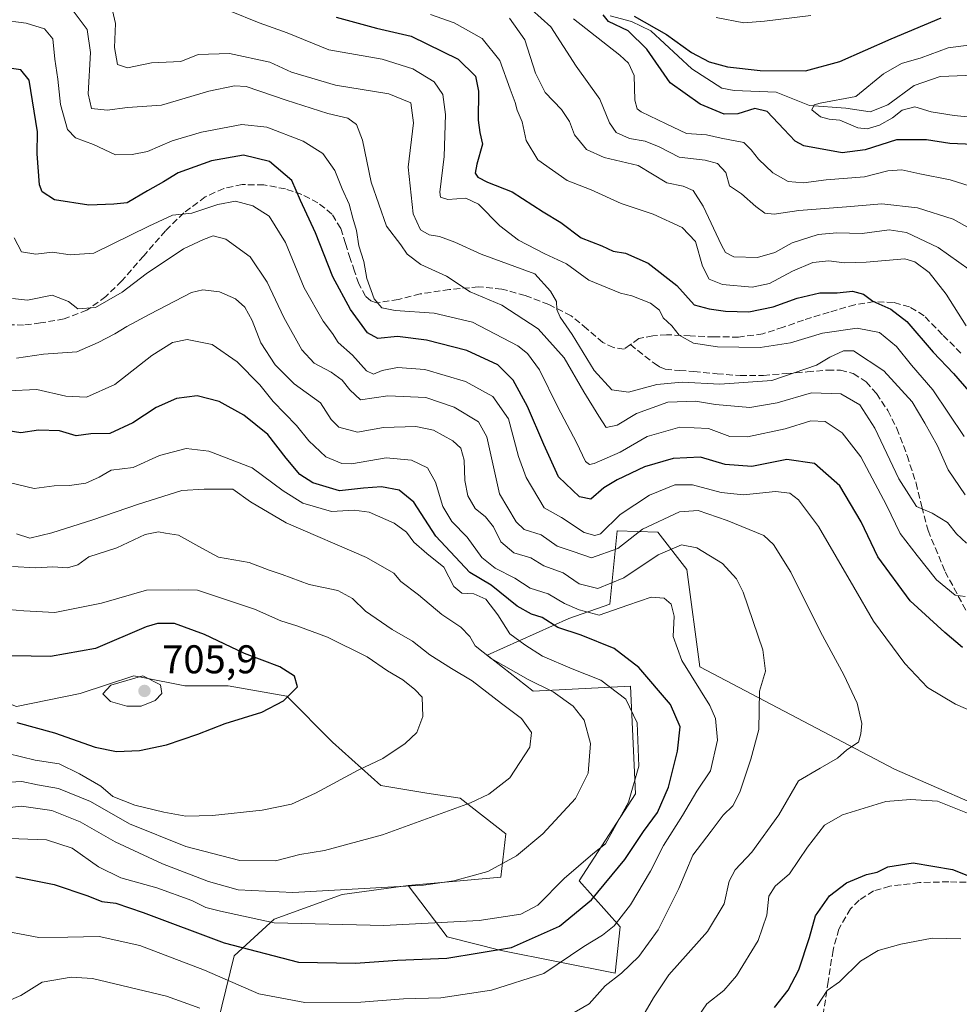
# Model space of a CAD drawing. Units: metres. Extents: x 634422 to 637872, y 4745939 to 4748320.
# Drawn here: x 634838 to 635073, y 4746089 to 4746335 of the extents above; entities that cross this region are included whole.
import ezdxf

# ---------------------------------------------------------------- set-up
doc = ezdxf.new("R2010")
doc.units = ezdxf.units.M
doc.header["$MEASUREMENT"] = 0
doc.linetypes.add('DGN Style 3', pattern=[2.307223, 1.648017, -0.659207])
for name, color, linetype, lineweight in [('Arbolado forestal CxS', 92, 'Continuous', 0), ('Corriente natural lineal', 142, 'Continuous', 13), ('Curva de nivel maestra', 30, 'Continuous', 30), ('Curva de nivel normal', 30, 'Continuous', 0), ('Matorral CxS', 135, 'Continuous', 0), ('Pastizal CxS', 92, 'Continuous', 0), ('Punto de cota en terreno', 7, 'Continuous', 0), ('Rótulo de punto de cota en terreno', 7, 'Continuous', 0), ('Senda', 7, 'DGN Style 3', 0)]:
    doc.layers.add(name, color=color, linetype=linetype, lineweight=lineweight)
doc.styles.add('Style-Arial', font='txt')

# ---------------------------------------------------------------- blocks, each defined once
blk = doc.blocks.new('*U7')
at = {"layer": 'Matorral CxS', "color": 135, "linetype": 'Continuous', "lineweight": 0}
blk.add_polyline3d([(634886.2327, 4746079.7181, 662.6159), (634891.4453, 4746100.8087, 674.5489), (634901.3897, 4746109.9445, 682.0627), (634918.3929, 4746116.0761, 685.4137), (634934.8533, 4746118.3829, 686.3021), (634944.6629, 4746105.5677, 679.2442), (634958.0911, 4746102.1105, 676.5397), (634986.5993, 4746096.4869, 666.2924), (634987.8795, 4746108.0147, 670.8311), (634977.6387, 4746119.5429, 679.6798), (634991.7203, 4746141.3175, 680.4885), (634990.4411, 4746168.2161, 677.4067), (634966.1197, 4746166.9357, 685.0473), (634954.5997, 4746175.9019, 684.4673), (634974.9961, 4746185.1091, 671.3134), (634985.3213, 4746188.7101, 666.0827), (634987.1319, 4746207.0197, 654.8843), (634997.3031, 4746206.6517, 659.4658), (635004.5319, 4746197.3155, 666.4287), (635007.7353, 4746173.0417, 668.649), (635056.3773, 4746147.4231, 658.4865), (635085.8183, 4746134.6145, 655.8741)], dxfattribs=at)
blk = doc.blocks.new('5PATER')
at = {"layer": 'Punto de cota en terreno', "linetype": 'Continuous', "lineweight": 0}
h = blk.add_hatch(color=51, dxfattribs=at)
edge = h.paths.add_edge_path()
edge.add_ellipse((0, 0), major_axis=(-0.11, -0.111), ratio=0.999422, start_angle=0, end_angle=360)

msp = doc.modelspace()

# ---------------------------------------------------------------- linework, layer by layer
at = {"layer": 'Arbolado forestal CxS', "color": 92, "linetype": 'Continuous', "lineweight": 0}
for points in [[(634461.6447, 4746208.7947, 774.5212), (634496.6643, 4746185.5327, 771.0514), (634536.6423, 4746172.7359, 760.6726), (634749.8675, 4746169.4299, 707.3301), (634798.5101, 4746175.8327, 699.9573), (634810.2711, 4746171.4285, 699.5179), (634823.6463, 4746168.2423, 700.4207), (634837.0213, 4746163.1451, 701.264), (634852.9435, 4746166.3309, 702.5721), (634866.3187, 4746170.7905, 703.6075), (634868.5537, 4746170.3433, 704.0225), (634879.0569, 4746168.2411, 703.8781), (634889.8839, 4746168.2411, 702.2834), (634904.5331, 4746165.6919, 700.3726), (634915.9969, 4746154.2227, 697.3034), (634928.0977, 4746143.3905, 693.9046), (634939.5619, 4746141.4783, 692.009), (634947.8419, 4746140.2041, 690.7654), (634959.3059, 4746131.2831, 687.3701), (634958.0315, 4746120.4511, 684.9157), (634934.8533, 4746118.3829, 686.3021)], [(635085.8183, 4746134.6145, 655.8741), (635056.3773, 4746147.4231, 658.4865), (635007.7353, 4746173.0417, 668.649), (635004.5319, 4746197.3155, 666.4287), (634997.3031, 4746206.6517, 659.4658), (634987.1319, 4746207.0197, 654.8843), (634985.3213, 4746188.7101, 666.0827), (634974.9961, 4746185.1091, 671.3134), (634954.5997, 4746175.9019, 684.4673), (634966.1197, 4746166.9357, 685.0473), (634990.4411, 4746168.2161, 677.4067), (634991.7203, 4746141.3175, 680.4885), (634977.6387, 4746119.5429, 679.6798), (634987.8795, 4746108.0147, 670.8311), (634986.5993, 4746096.4869, 666.2924), (634958.0911, 4746102.1105, 676.5397), (634944.6629, 4746105.5677, 679.2442), (634934.8533, 4746118.3829, 686.3021), (634958.0315, 4746120.4511, 684.9157), (634959.3059, 4746131.2831, 687.3701), (634947.8419, 4746140.2041, 690.7654), (634939.5619, 4746141.4783, 692.009), (634928.0977, 4746143.3905, 693.9046), (634915.9969, 4746154.2227, 697.3034), (634904.5331, 4746165.6919, 700.3726), (634889.8839, 4746168.2411, 702.2834), (634879.0569, 4746168.2411, 703.8781), (634868.5537, 4746170.3433, 704.0225), (634866.3187, 4746170.7905, 703.6075), (634852.9435, 4746166.3309, 702.5721), (634837.0213, 4746163.1451, 701.264)], [(634934.8533, 4746118.3829, 686.3021), (634944.6629, 4746105.5677, 679.2442), (634958.0911, 4746102.1105, 676.5397), (634986.5993, 4746096.4869, 666.2924), (634987.8795, 4746108.0147, 670.8311), (634977.6387, 4746119.5429, 679.6798), (634991.7203, 4746141.3175, 680.4885), (634990.4411, 4746168.2161, 677.4067), (634966.1197, 4746166.9357, 685.0473), (634954.5997, 4746175.9019, 684.4673), (634974.9961, 4746185.1091, 671.3134), (634985.3213, 4746188.7101, 666.0827), (634987.1319, 4746207.0197, 654.8843), (634997.3031, 4746206.6517, 659.4658), (635004.5319, 4746197.3155, 666.4287), (635007.7353, 4746173.0417, 668.649), (635056.3773, 4746147.4231, 658.4865), (635085.8183, 4746134.6145, 655.8741)]]:
    msp.add_polyline3d(points, dxfattribs=at)
at = {"layer": 'Corriente natural lineal', "color": 142, "linetype": 'Continuous', "lineweight": 13}
msp.add_polyline3d([(634985.3223, 4746335.7782, 601.2755), (634990.7314, 4746334.3515, 600.7994), (634995.5219, 4746331.984, 600.0981), (635005.7354, 4746322.4993, 598.3859), (635013.2957, 4746317.7137, 597.6935), (635016.3759, 4746317.1023, 597.6478), (635026.8567, 4746316.6482, 597.2689), (635035.1456, 4746313.3059, 595.7433), (635044.2645, 4746312.6937, 595.1056), (635050.2938, 4746311.7714, 593.9073), (635054.7811, 4746313.5104, 593.1199), (635061.2843, 4746318.3047, 592.5257), (635067.8413, 4746320.6226, 592.3618), (635074.242, 4746320.8397, 591.7369), (635080.1868, 4746319.3645, 590.9843), (635083.7214, 4746318.9775, 590.8816), (635086.9872, 4746318.9915, 591.1023), (635090.1055, 4746319.4976, 590.8425), (635092.9359, 4746321.1202, 590.3351), (635099.6961, 4746327.6012, 588.7701), (635102.5572, 4746329.8145, 588.6925), (635104.511, 4746330.605, 588.5992), (635110.6375, 4746331.9256, 588.0759), (635115.672, 4746335.1199, 588.7653)], dxfattribs=at)
at = {"layer": 'Curva de nivel maestra', "color": 30, "linetype": 'Continuous', "lineweight": 30, "flags": 128}
for points, elevation in [([(634916.88, 4746335.4001), (634926.96, 4746332.7001), (634935.66, 4746330.6801), (634947.38, 4746324.9001), (634951.74, 4746320.6401), (634952.45, 4746316.9601), (634952.42, 4746309.7001), (634952.78, 4746306.6101), (634953.44, 4746303.6401), (634952.04, 4746298.6701), (634951.63, 4746296.4201), (634952.32, 4746295.4301), (634954.75, 4746294.2001), (634960.85, 4746291.7301), (634968.6, 4746286.8001), (634973, 4746284.0901), (634978.12, 4746280.2601), (634983.24, 4746278.2401), (634986.15, 4746276.9601), (634989.21, 4746276.4701), (634994.83, 4746273.9001), (635002, 4746268.3801), (635006.39, 4746263.5301), (635010.06, 4746262.5301), (635014.14, 4746261.9401), (635020.02, 4746261.7901), (635026.09, 4746263.0101), (635032.09, 4746265.1701), (635037.76, 4746266.4801), (635042.09, 4746266.4901), (635045.89, 4746266.9101), (635048.65, 4746266.1401), (635051, 4746264.4001), (635055.52, 4746262.3901), (635059.46, 4746259.3301), (635066.04, 4746251.6601), (635071.16, 4746246.3601), (635074.97, 4746241.9601)], 625), ([(635076.09, 4746303.6301), (635070.2, 4746303.8201), (635064.37, 4746304.7801), (635056.94, 4746304.7201), (635049.1, 4746302.2601), (635043.36, 4746301.5401), (635033.74, 4746303.2401), (635031.57, 4746304.4101), (635028.76, 4746307.4301), (635024.59, 4746311.8201), (635021.53, 4746312.5801), (635017.26, 4746311.2401), (635013.86, 4746311.2101), (635007.81, 4746313.6401), (635000.35, 4746319.0401), (634994.56, 4746327.4201), (634989.82, 4746332.0401), (634984.93, 4746334.3001), (634983.58, 4746336.0401)], 600), ([(634991.37, 4746335.6801), (634999.44, 4746331.0801), (635005.67, 4746326.6101), (635010.07, 4746324.2301), (635014.71, 4746323.0001), (635022.81, 4746322.1201), (635034.14, 4746322.0001), (635042.71, 4746324.3001), (635055.6, 4746330.0201), (635068.09, 4746335.2901)], 600), ([(635073.42, 4746177.8201), (635069, 4746181.5901), (635060.34, 4746189.5601), (635052.27, 4746200.5601), (635048.04, 4746209.2401), (635042.74, 4746218.2801), (635036.45, 4746223.8401), (635029.48, 4746224.8201), (635020.76, 4746223.1401), (635014.09, 4746223.6001), (635007.93, 4746225.4001), (635001.13, 4746225.1101), (634993.93, 4746222.9901), (634987.09, 4746219.8101), (634983.76, 4746217.7301), (634980.5, 4746214.9501), (634977.68, 4746215.5301), (634972.44, 4746220.4801), (634968.75, 4746228.6401), (634964.7, 4746238.0801), (634961.12, 4746244.6501), (634957.33, 4746248.5301), (634949.55, 4746252.0901), (634939.49, 4746254.6401), (634932.26, 4746255.6001), (634927.27, 4746255.0801), (634924.71, 4746256.5401), (634920.44, 4746262.3801), (634916.08, 4746270.4901), (634911.76, 4746281.5101), (634907.96, 4746289.6201), (634905.86, 4746294.5801), (634900.23, 4746299.3101), (634893.76, 4746300.9101), (634885.76, 4746299.5101), (634877.42, 4746296.5401), (634873.76, 4746294.2201), (634869.74, 4746292.0301), (634864.7, 4746289.0501), (634861.37, 4746288.7101), (634855.13, 4746288.4401), (634846.56, 4746289.7301), (634843.47, 4746291.7201), (634842.74, 4746293.4801), (634842.15, 4746301.2201), (634842.3, 4746306.7601), (634840.16, 4746319.6901), (634838.08, 4746322.2801), (634833.96, 4746322.8301)], 650), ([(634836.84, 4746120.5101), (634846.44, 4746118.5901), (634854.83, 4746115.8201), (634858.36, 4746114.3901), (634861.88, 4746113.9301), (634868.65, 4746111.6301), (634888.9, 4746104.0301), (634907.51, 4746099.2201), (634921.71, 4746098.9201), (634932.21, 4746099.7401), (634944.58, 4746100.1701), (634960.68, 4746102.8601), (634972.68, 4746108.1801), (634980.67, 4746114.7801), (634989.02, 4746124.9001), (634993.7, 4746131.8901), (634997.21, 4746136.6001), (634999.96, 4746142.9401), (635002.22, 4746151.9101), (635002.87, 4746158.0301), (635000.46, 4746163.5901), (634992.51, 4746172.8201), (634986.33, 4746177.6401), (634978.1, 4746180.9801), (634972.29, 4746182.8401), (634968.38, 4746185.3801), (634965.71, 4746186.1901), (634962.16, 4746188.1601), (634955.65, 4746193.4101), (634950.28, 4746196.6201), (634941.8, 4746205.6801), (634936.34, 4746214.2101), (634932.68, 4746217.2101), (634928.2, 4746217.9901), (634923.74, 4746217.6501), (634917.74, 4746217.0301), (634911.09, 4746218.9801), (634907.83, 4746221.0901), (634904.4, 4746225.1801), (634899.8, 4746231.0901), (634893.87, 4746235.9201), (634887.66, 4746239.3401), (634882.14, 4746240.8001), (634877, 4746240.1001), (634871.9, 4746237.8601), (634866.09, 4746234.0201), (634860.31, 4746231.3501), (634855.63, 4746231.2301), (634851.92, 4746230.8001), (634847.77, 4746232.0001), (634842.52, 4746232.1901), (634838.12, 4746231.4801), (634834.41, 4746232.0601)], 675), ([(634837.11, 4746159.0901), (634846.51, 4746156.5101), (634856.67, 4746152.9801), (634862.01, 4746151.8801), (634867.75, 4746152.1001), (634874.51, 4746153.5001), (634882.36, 4746156.1901), (634889.16, 4746158.8701), (634898.34, 4746161.7101), (634903.72, 4746164.5401), (634907.23, 4746168.0401), (634906.46, 4746170.7201), (634902.84, 4746173.0301), (634893.98, 4746176.3901), (634883.97, 4746181.1201), (634876.47, 4746183.8401), (634872.25, 4746183.8901), (634869.39, 4746182.9901), (634856.77, 4746177.6201), (634845.5, 4746175.5801), (634835.89, 4746175.8101)], 700), ([(635026.42, 4746087.8601), (635029.8, 4746092.2101), (635032.52, 4746097.3001), (635035.15, 4746105.3401), (635036.69, 4746110.8201), (635040.13, 4746115.8001), (635044.43, 4746119.0101), (635049.42, 4746121.1101), (635052.09, 4746121.7301), (635054.76, 4746123.0301), (635061.09, 4746124.0601), (635070.91, 4746122.3701), (635076.16, 4746120.2901)], 650)]:
    msp.add_lwpolyline(points, dxfattribs=dict(at, elevation=elevation))
at = {"layer": 'Curva de nivel normal', "color": 30, "linetype": 'Continuous', "lineweight": 0, "flags": 128}
for points, elevation in [([(635074.08, 4746216.06), (635069.78, 4746222.23), (635067.15, 4746228.29), (635064.02, 4746233.96), (635060.8, 4746239.29), (635053.78, 4746246.98), (635046.14, 4746252.04), (635043.65, 4746252), (635040.27, 4746250.42), (635036.94, 4746248.45), (635025.76, 4746244.64), (635012.76, 4746243.69), (635003.37, 4746244.16), (634997.02, 4746243.58), (634989.91, 4746241.68), (634985.82, 4746242.3), (634981.34, 4746247.11), (634975.86, 4746256.06), (634972.9, 4746260.46), (634972.05, 4746262.38), (634971.93, 4746264.33), (634970.43, 4746266.97), (634966.54, 4746271.24), (634953.09, 4746276.16), (634946.52, 4746279.22), (634942.75, 4746280.58), (634940.15, 4746281.04), (634938.01, 4746282.29), (634936.1, 4746286.27), (634934.87, 4746297.96), (634936.24, 4746308.98), (634935.54, 4746314.03), (634930.09, 4746316.24), (634916.76, 4746318.46), (634905.73, 4746321.71), (634900.3, 4746324.19), (634890.22, 4746326.31), (634882.45, 4746326.1), (634878.09, 4746324.32), (634870.72, 4746323.98), (634864.8, 4746322.72), (634862.29, 4746323.58), (634861.54, 4746327.87), (634861.74, 4746333.82), (634860.49, 4746339.26)], 635), ([(635079.01, 4746280.54), (635071.05, 4746284.94), (635062.18, 4746287.8), (635053.25, 4746288.78), (635044.45, 4746287.98), (635032.52, 4746287.06), (635026.31, 4746286.18), (635024.03, 4746286.44), (635021.76, 4746288.08), (635018.16, 4746291.28), (635015.15, 4746293.27), (635014.29, 4746296.62), (635012.21, 4746298.84), (635009.09, 4746299.69), (635002.62, 4746300.46), (634997.58, 4746303.04), (634994.11, 4746304.41), (634990.18, 4746305.11), (634986.83, 4746306.6), (634985.22, 4746309.01), (634982.82, 4746314.93), (634976.87, 4746323.2), (634970.57, 4746333.03), (634963.33, 4746339.49)], 610), ([(634850.92, 4746337.3), (634854.68, 4746332.31), (634855.51, 4746326.62), (634854.96, 4746316.29), (634855.8, 4746312.56), (634859.66, 4746312.17), (634864.72, 4746312.84), (634873.22, 4746313.45), (634885.12, 4746316.96), (634891.49, 4746318.24), (634894.42, 4746318.06), (634904.42, 4746314.68), (634914.78, 4746311.37), (634919.84, 4746310.21), (634921.99, 4746308.63), (634923.47, 4746304.7), (634925.66, 4746294.18), (634929.46, 4746283.2), (634933.06, 4746278.52), (634934.64, 4746276.16), (634938.05, 4746273.56), (634944.45, 4746270.69), (634950.36, 4746266.74), (634958.3, 4746263.41), (634967.4, 4746257.5), (634973.9, 4746250.3), (634978.8, 4746241.75), (634982.52, 4746235.72), (634984.37, 4746232.88), (634987.09, 4746233.44), (634991.92, 4746236.33), (634999.81, 4746239.18), (635006.65, 4746239.44), (635011.72, 4746238.59), (635020.29, 4746237.82), (635027.12, 4746238.98), (635035.7, 4746241.55), (635043.02, 4746241.26), (635047.75, 4746238.48), (635051.46, 4746232.72), (635057.49, 4746220.02), (635061.88, 4746213.08), (635065.79, 4746211.47), (635069.64, 4746209.1), (635071.94, 4746206.26), (635074.37, 4746203.91)], 640), ([(635073.8, 4746230.58), (635065.99, 4746242.29), (635060.67, 4746248.45), (635056.92, 4746253.06), (635052.7, 4746256.56), (635047.05, 4746257.66), (635038.38, 4746256.47), (635030.42, 4746254), (635022.86, 4746252.82), (635012.19, 4746253), (635006.2, 4746253.92), (635002.59, 4746255.96), (635000.78, 4746258.24), (634998.62, 4746260.28), (634997.72, 4746262.17), (634995.41, 4746263.96), (634990.75, 4746265.76), (634987.95, 4746266.46), (634980.02, 4746269.64), (634974.44, 4746273.75), (634969.08, 4746276.28), (634962.45, 4746279.65), (634957.76, 4746283.29), (634952.45, 4746288.68), (634949.34, 4746290.21), (634944.76, 4746289.84), (634942.99, 4746290.4), (634942.78, 4746291.68), (634943.88, 4746300.61), (634944.19, 4746311.08), (634943.58, 4746316.13), (634941.37, 4746319.25), (634936.09, 4746322.5), (634928.42, 4746324.89), (634915.07, 4746327.26), (634904.69, 4746331.48), (634897.62, 4746333.98), (634890.26, 4746337)], 630), ([(634833.02, 4746334.74), (634839.46, 4746333.93), (634843.99, 4746332.5), (634846.13, 4746329.99), (634846.58, 4746324.89), (634847.32, 4746319.92), (634847.98, 4746313.62), (634849.81, 4746307.34), (634851.74, 4746305.22), (634856.25, 4746303.57), (634861.76, 4746301.01), (634865.92, 4746301.08), (634869.76, 4746301.86), (634875.92, 4746304.47), (634883.24, 4746306.66), (634893.34, 4746308.63), (634899.57, 4746307.95), (634908.67, 4746304.44), (634913.55, 4746301.38), (634916.6, 4746297.1), (634918.41, 4746292.48), (634920.13, 4746288.64), (634921.03, 4746285.2), (634922.02, 4746282.09), (634922.57, 4746278.29), (634923.82, 4746274.32), (634924.6, 4746270.07), (634926.43, 4746265.02), (634928.27, 4746262.74), (634931.64, 4746262.06), (634941.36, 4746261.43), (634951, 4746259.16), (634962.31, 4746253.27), (634964.73, 4746251.39), (634967.74, 4746247.29), (634972.26, 4746237.95), (634976.99, 4746229.09), (634979.2, 4746224.32), (634980.22, 4746223.61), (634981.33, 4746223.89), (634987.87, 4746226.69), (634994.63, 4746230.6), (635002.8, 4746232.9), (635009.91, 4746232.61), (635015.29, 4746230.62), (635019.64, 4746230.54), (635029.07, 4746232.51), (635035.52, 4746234.52), (635039.05, 4746234.36), (635043.34, 4746231.54), (635048.02, 4746225.55), (635054.42, 4746213.4), (635057.86, 4746206.32), (635062.1, 4746200.84), (635066.93, 4746194.73), (635071.55, 4746190.9), (635074.09, 4746190.57)], 645), ([(635074.35, 4746258.29), (635069.33, 4746266.2), (635065.11, 4746271.61), (635061.52, 4746274.27), (635058.98, 4746274.98), (635049.36, 4746274.22), (635043.83, 4746274.03), (635040.04, 4746274.53), (635036, 4746274.08), (635030.92, 4746271.97), (635025.15, 4746268.87), (635020.81, 4746267.96), (635013.42, 4746268.56), (635010.14, 4746269.96), (635008.44, 4746273.2), (635006.7, 4746279.33), (635003.39, 4746282.84), (634996.13, 4746286.2), (634988.09, 4746288.83), (634980.65, 4746292.26), (634974.65, 4746294.61), (634967.27, 4746299.8), (634964.39, 4746304.59), (634963.4, 4746309.3), (634962.14, 4746312.16), (634961.63, 4746314.13), (634960.34, 4746317.42), (634957.82, 4746324.63), (634953.38, 4746330.1), (634946.42, 4746334.01), (634940.47, 4746336.1)], 620), ([(635077.61, 4746270.54), (635067.28, 4746277.88), (635059.44, 4746281.62), (635055.1, 4746282.25), (635048.33, 4746281.32), (635042.04, 4746281.54), (635037.33, 4746281.12), (635030.83, 4746279.04), (635026.51, 4746276.56), (635022.2, 4746275.32), (635016.28, 4746275.48), (635014.22, 4746276.61), (635013.22, 4746278.42), (635008.63, 4746288.16), (635006.08, 4746292.1), (635003.64, 4746293.15), (634999.51, 4746293.97), (634992.36, 4746298.38), (634983.84, 4746300.38), (634979.46, 4746302.33), (634976.48, 4746306.02), (634975.18, 4746309.38), (634973.18, 4746312.38), (634969.16, 4746316.56), (634966.73, 4746321.42), (634964, 4746329.74), (634960.23, 4746335.15)], 615), ([(635078.77, 4746292.11), (635070.32, 4746294.73), (635062.75, 4746296.28), (635058.25, 4746297.25), (635054.75, 4746296.97), (635048.92, 4746295.5), (635039.34, 4746294.76), (635033.69, 4746293.99), (635029.82, 4746294.34), (635026.04, 4746296.53), (635022.45, 4746299.92), (635020.61, 4746302.29), (635018.8, 4746304.11), (635013.09, 4746305.21), (635009.42, 4746306.04), (635004.42, 4746306.34), (634999.38, 4746308.78), (634993.13, 4746311.74), (634992.07, 4746312.5), (634991.5, 4746314.7), (634991.37, 4746320.88), (634989.95, 4746323.94), (634987.75, 4746325.96), (634976.18, 4746334.97)], 605), ([(635011.87, 4746335.36), (635018.8, 4746334), (635023.91, 4746334.44), (635035.5, 4746335.83)], 605), ([(635082.09, 4746309.8), (635071.32, 4746310.81), (635065.54, 4746311.77), (635061.48, 4746313.01), (635058.32, 4746312.17), (635055.87, 4746310.26), (635052.69, 4746308.46), (635049.56, 4746307.48), (635047.26, 4746307.78), (635042.76, 4746309.64), (635040.09, 4746309.96), (635037.91, 4746310.53), (635035.75, 4746312.29), (635036.3, 4746313.52), (635037.84, 4746313.96), (635046.76, 4746315.63), (635053.67, 4746321.26), (635058.17, 4746323.8), (635063.07, 4746325.22), (635069.82, 4746327.75), (635075.55, 4746328.49)], 595), ([(634836.46, 4746280.26), (634838.28, 4746276.8), (634841.87, 4746276.18), (634846.04, 4746276.64), (634850.42, 4746276.03), (634856.35, 4746276.47), (634870.08, 4746283.16), (634876.04, 4746285.93), (634880.83, 4746286.45), (634887.34, 4746288.61), (634891.77, 4746289.43), (634896.08, 4746288.28), (634900.12, 4746285.64), (634904.26, 4746279.12), (634908.91, 4746267.75), (634913.66, 4746259.42), (634916, 4746256.38), (634917.44, 4746254.13), (634920.98, 4746250.91), (634924.5, 4746247.05), (634926.24, 4746246.17), (634928.38, 4746247.08), (634932.24, 4746247.86), (634939.06, 4746247.35), (634949.22, 4746244.36), (634956.03, 4746240.56), (634959.94, 4746235.02), (634962.5, 4746225.63), (634964.38, 4746220.32), (634968.91, 4746212.74), (634973.18, 4746210.32), (634978.88, 4746206.58), (634981.54, 4746205.84), (634982.93, 4746206.29), (634987.89, 4746211.14), (634995.17, 4746215.95), (635001.56, 4746218.54), (635005.95, 4746218.56), (635013.13, 4746216.59), (635018.71, 4746216.04), (635026.7, 4746216.82), (635030.25, 4746216.44), (635032.46, 4746214.79), (635037.39, 4746208.1), (635046.25, 4746192.98), (635051.17, 4746184.42), (635058.95, 4746173.82), (635064.62, 4746167.83), (635071.66, 4746163.68), (635079.93, 4746160.11)], 655), ([(634992.98, 4746084.69), (634996.21, 4746090.31), (635000.05, 4746096.04), (635009.67, 4746106.84), (635013.82, 4746113.75), (635015.12, 4746119.44), (635016.6, 4746122.29), (635020.77, 4746126.67), (635027.47, 4746136.06), (635032.44, 4746144.5), (635037.85, 4746147.7), (635042.13, 4746150.17), (635044.52, 4746152.31), (635047.39, 4746154.23), (635048.02, 4746156.27), (635048.22, 4746158.86), (635047.12, 4746163.92), (635043.79, 4746170.99), (635037.89, 4746181.76), (635030.51, 4746196.71), (635026.18, 4746203.6), (635023.75, 4746205.83), (635014.56, 4746209.6), (635007.35, 4746212.09), (635002.69, 4746211.74), (634993.45, 4746207.4), (634987.3, 4746202.62), (634980.73, 4746200.23), (634976.09, 4746201.83), (634972.13, 4746203.18), (634968.11, 4746206.02), (634963.86, 4746207.39), (634961.87, 4746209.24), (634957.69, 4746216.29), (634954.58, 4746230.53), (634952.45, 4746234.25), (634946.37, 4746237.95), (634939.28, 4746240.33), (634929.79, 4746240.76), (634922.98, 4746239.75), (634920.34, 4746242.26), (634918.4, 4746244.66), (634915.62, 4746246.7), (634911.38, 4746248.97), (634908.3, 4746252.25), (634903.8, 4746260.33), (634899.67, 4746269.19), (634895.41, 4746275.55), (634889.36, 4746279.92), (634886.16, 4746280.78), (634883.76, 4746279.82), (634878.76, 4746277.54), (634869.42, 4746271.24), (634863.42, 4746266.68), (634856.74, 4746262.84), (634852.39, 4746262.49), (634850.01, 4746264.34), (634845.92, 4746265.91), (634839.81, 4746264.69), (634836.02, 4746265.06)], 660), ([(634837.02, 4746250.2), (634843.76, 4746251.21), (634852.12, 4746251.78), (634857.42, 4746254.1), (634861.63, 4746256.24), (634864.59, 4746258.13), (634870.38, 4746261.22), (634880.79, 4746266.6), (634883.62, 4746267.26), (634887.72, 4746266.8), (634891.76, 4746265), (634894.06, 4746262.97), (634895.89, 4746259.57), (634898.05, 4746253.99), (634901.66, 4746248.48), (634906.39, 4746243.79), (634912.97, 4746239.05), (634915.69, 4746234.88), (634917.58, 4746232.94), (634922.22, 4746231.7), (634928.76, 4746232.89), (634936.83, 4746233.11), (634941.18, 4746232.19), (634946.07, 4746229.53), (634948.06, 4746227.66), (634948.85, 4746224.65), (634949.04, 4746219.57), (634949.76, 4746215.73), (634951.64, 4746212.58), (634954.2, 4746210.51), (634956.18, 4746208.04), (634958.03, 4746204.23), (634961.29, 4746201.54), (634965.57, 4746200.26), (634968.76, 4746198.28), (634973.63, 4746196.51), (634977.59, 4746193.81), (634982.3, 4746192.57), (634988.76, 4746195.31), (634997.36, 4746201.03), (635003.18, 4746203.52), (635007.03, 4746202.79), (635013.46, 4746198.89), (635016.96, 4746195.06), (635018.63, 4746191.72), (635023.54, 4746177.29), (635024.2, 4746171.95), (635022.65, 4746166.93), (635022.49, 4746157.37), (635020.5, 4746149.98), (635017.76, 4746141.71), (635016, 4746138.29), (635013.62, 4746135.96), (635010.62, 4746131.96), (635006.01, 4746125.96), (635002.48, 4746117.62), (634997.35, 4746107.29), (634992.56, 4746100.6), (634988.16, 4746096.47), (634984.09, 4746093.29), (634980.09, 4746088.76), (634974.8, 4746085.67)], 665), ([(634834.82, 4746242.02), (634842.08, 4746242.36), (634849.36, 4746240.68), (634854.55, 4746240.44), (634861.62, 4746243.56), (634870.84, 4746250.87), (634875.99, 4746254.08), (634879.7, 4746254.85), (634885.9, 4746253.57), (634892.19, 4746249.28), (634897.82, 4746243.55), (634901.19, 4746239.33), (634907.01, 4746233.35), (634910.11, 4746229.49), (634914.34, 4746225.52), (634918.3, 4746223.88), (634920.76, 4746223.74), (634929.42, 4746225.24), (634935.76, 4746224.66), (634939.7, 4746222.74), (634941.76, 4746219.16), (634943.53, 4746213.11), (634945.76, 4746209.39), (634949.6, 4746205.47), (634953.26, 4746200.38), (634956.65, 4746197.68), (634961.58, 4746195.17), (634965.38, 4746192.68), (634969.91, 4746191.26), (634973.97, 4746188.88), (634977.6, 4746187.26), (634982.64, 4746185.9), (634989.76, 4746188.42), (634995.59, 4746190.4), (634998.87, 4746190.15), (635000.6, 4746188.7), (635001.35, 4746185.73), (635001.12, 4746180.62), (635003.27, 4746174.62), (635010.3, 4746163.39), (635011.65, 4746160.13), (635012.21, 4746154.68), (635010.4, 4746147.05), (635007.04, 4746141.96), (635003.42, 4746135.87), (634998.72, 4746128.36), (634995.42, 4746121.95), (634990.42, 4746113.57), (634986.36, 4746108.27), (634983.48, 4746105.95), (634978.81, 4746103.08), (634968.78, 4746096.34), (634955.74, 4746092.19), (634943.04, 4746090.29), (634933.76, 4746090.07), (634923.09, 4746089.18), (634909.09, 4746089.12), (634897.57, 4746091.32), (634884.01, 4746097.24), (634867.84, 4746103.38), (634857.72, 4746105.59), (634849.85, 4746105.41), (634842.63, 4746105.34), (634831.09, 4746107.5)], 670), ([(634832.98, 4746130.19), (634844.51, 4746129.81), (634850.9, 4746127.7), (634857.48, 4746122.99), (634863.1, 4746120.25), (634872.1, 4746117.81), (634880.84, 4746114.64), (634884.36, 4746112.89), (634888.02, 4746111.91), (634901.44, 4746109.07), (634928.84, 4746108.39), (634952.6, 4746109.64), (634963.03, 4746111.22), (634967.26, 4746113.47), (634973.9, 4746120.12), (634981.05, 4746126.28), (634984.16, 4746128.79), (634989.92, 4746139.18), (634992.53, 4746148.16), (634992.08, 4746159.02), (634989.28, 4746164.96), (634983.04, 4746169.7), (634975.83, 4746172.54), (634968.43, 4746175.7), (634964.01, 4746178.56), (634960.3, 4746181.28), (634957.29, 4746186.05), (634954.29, 4746189.95), (634951.28, 4746191.29), (634948.34, 4746191.41), (634946.3, 4746193.13), (634943.78, 4746197.94), (634939.52, 4746201.38), (634936.31, 4746204.18), (634934.47, 4746206.67), (634931.4, 4746208.94), (634925.12, 4746211.67), (634921.42, 4746212.19), (634915.71, 4746211.85), (634908.6, 4746213.92), (634903.64, 4746217.06), (634895.94, 4746222.77), (634885.11, 4746226.92), (634879.39, 4746227.61), (634872.74, 4746225.86), (634866.17, 4746222.88), (634860.72, 4746222.2), (634857.67, 4746220.44), (634854.38, 4746218.94), (634850.23, 4746218.38), (634846.4, 4746218.25), (634841.4, 4746217.57), (634833.44, 4746219.52)], 680), ([(634831.61, 4746137.41), (634838.3, 4746138.17), (634845.84, 4746137.15), (634852.94, 4746134.32), (634861.71, 4746129.24), (634873.48, 4746123.77), (634884.98, 4746119.36), (634892.42, 4746117.26), (634906.09, 4746116.59), (634938.68, 4746118.47), (634946.31, 4746119.51), (634954.8, 4746121.89), (634961.96, 4746125.79), (634968.52, 4746131.32), (634976.7, 4746140.09), (634979.89, 4746146.43), (634980.43, 4746153.88), (634978.89, 4746159.73), (634976.13, 4746163.19), (634971.13, 4746166.79), (634964.91, 4746169.89), (634955.62, 4746175.13), (634951.6, 4746178.28), (634950.3, 4746180.64), (634948.06, 4746182.92), (634943.28, 4746186.14), (634937.46, 4746190.99), (634933.05, 4746194.32), (634931.28, 4746196.43), (634924.52, 4746200.36), (634904.42, 4746209.06), (634895.53, 4746214.29), (634891.05, 4746217.42), (634883.88, 4746217.42), (634878.36, 4746217.11), (634867.54, 4746213.69), (634856.09, 4746209.74), (634845.85, 4746206.52), (634840.33, 4746205.22), (634837.06, 4746206.26)], 685), ([(634833.92, 4746144.08), (634838.39, 4746144.33), (634842.3, 4746143.49), (634847.54, 4746142.57), (634855.54, 4746139.32), (634865.24, 4746133.76), (634879.34, 4746128.12), (634892.8, 4746124.65), (634901.71, 4746124.54), (634907.8, 4746126.11), (634913.95, 4746127.12), (634928.47, 4746131.06), (634950.46, 4746139.03), (634955.08, 4746141.17), (634960.26, 4746145.24), (634965.32, 4746152.96), (634965.73, 4746156.64), (634963.22, 4746160.1), (634958.22, 4746163.86), (634950.88, 4746169.51), (634945.68, 4746172.57), (634940.28, 4746176.04), (634935.96, 4746179.43), (634930.9, 4746182.33), (634924.22, 4746186.91), (634920.97, 4746190.14), (634917.28, 4746192.12), (634910.15, 4746193.61), (634903.39, 4746196.08), (634900.14, 4746197.19), (634895.17, 4746199.07), (634887.46, 4746200.45), (634883.36, 4746202.7), (634877.47, 4746205.94), (634874.28, 4746206.42), (634872.5, 4746206.78), (634869.19, 4746206.11), (634862.09, 4746202.74), (634855.14, 4746200.52), (634852.31, 4746198.55), (634849.81, 4746197.75), (634846.09, 4746198.03), (634841.76, 4746197.76), (634836.04, 4746198.14)], 690), ([(634834.84, 4746151.38), (634841.7, 4746149.71), (634847.7, 4746148.77), (634852.8, 4746146.24), (634858.09, 4746143.23), (634861.1, 4746140.63), (634866.59, 4746138.46), (634873.83, 4746136.7), (634879.3, 4746135.72), (634885.96, 4746135.88), (634898.42, 4746137.17), (634905.76, 4746138.68), (634911.75, 4746141.46), (634922.38, 4746147.19), (634928.55, 4746150.11), (634934.13, 4746153.83), (634937.03, 4746156.62), (634938.52, 4746160.62), (634938.38, 4746165.4), (634936.57, 4746167.34), (634933.56, 4746169.76), (634929.71, 4746172.04), (634924.68, 4746175.5), (634914.76, 4746180.42), (634907.03, 4746183.28), (634903.06, 4746184.49), (634896.51, 4746187.44), (634882.28, 4746192.15), (634877.47, 4746192.27), (634869.48, 4746192.23), (634858.28, 4746188.96), (634846.6, 4746186.64), (634838.84, 4746187.06), (634835.06, 4746187.36)], 695), ([(634868.61, 4746170.81), (634860.6, 4746168.48), (634858.56, 4746166.28), (634860.48, 4746164.38), (634864.56, 4746163.19), (634868.21, 4746163.22), (634871.66, 4746164.65), (634873.34, 4746166.34), (634873.04, 4746168.51), (634868.61, 4746170.81)], 705), ([(635076.76, 4746135.63), (635067.17, 4746139.42), (635060.44, 4746139.85), (635054.28, 4746139.37), (635043.42, 4746136.06), (635038.94, 4746133.48), (635034.65, 4746127.96), (635030.18, 4746121.27), (635026.55, 4746118.2), (635025.03, 4746115.71), (635024.54, 4746110.95), (635022.38, 4746104.6), (635016.89, 4746095.8), (635013.74, 4746092.08), (635009.52, 4746088.78), (635003.42, 4746079.86)], 655), ([(635073, 4746105.07), (635065.86, 4746105.24), (635057.98, 4746103.73), (635052.32, 4746102.15), (635047.9, 4746099.45), (635042.69, 4746094.29), (635039.61, 4746092.12), (635037.11, 4746088.29)], 645), ([(634882.85, 4746087.72), (634874.49, 4746090.74), (634856.02, 4746095.12), (634850.71, 4746095.45), (634843.42, 4746094.18), (634838.09, 4746090.84), (634834.46, 4746089.32)], 665)]:
    msp.add_lwpolyline(points, dxfattribs=dict(at, elevation=elevation))
at = {"layer": 'Matorral CxS', "color": 135, "linetype": 'Continuous', "lineweight": 0}
for points in [[(634934.8533, 4746118.3829, 686.3021), (634944.6629, 4746105.5677, 679.2442), (634958.0911, 4746102.1105, 676.5397), (634986.5993, 4746096.4869, 666.2924), (634987.8795, 4746108.0147, 670.8311), (634977.6387, 4746119.5429, 679.6798), (634991.7203, 4746141.3175, 680.4885), (634990.4411, 4746168.2161, 677.4067), (634966.1197, 4746166.9357, 685.0473), (634954.5997, 4746175.9019, 684.4673), (634974.9961, 4746185.1091, 671.3134), (634985.3213, 4746188.7101, 666.0827), (634987.1319, 4746207.0197, 654.8843), (634997.3031, 4746206.6517, 659.4658), (635004.5319, 4746197.3155, 666.4287), (635007.7353, 4746173.0417, 668.649), (635056.3773, 4746147.4231, 658.4865), (635085.8183, 4746134.6145, 655.8741)], [(634934.8533, 4746118.3829, 686.3021), (634918.3929, 4746116.0761, 685.4137), (634901.3897, 4746109.9445, 682.0627), (634891.4453, 4746100.8087, 674.5489), (634886.2327, 4746079.7181, 662.6159), (634887.9925, 4746032.7513, 636.8618)]]:
    msp.add_polyline3d(points, dxfattribs=at)
at = {"layer": 'Pastizal CxS', "color": 92, "linetype": 'Continuous', "lineweight": 0}
for points in [[(634461.6447, 4746208.7947, 774.5212), (634496.6643, 4746185.5327, 771.0514), (634536.6423, 4746172.7359, 760.6726), (634749.8675, 4746169.4299, 707.3301), (634798.5101, 4746175.8327, 699.9573), (634810.2711, 4746171.4285, 699.5179), (634823.6463, 4746168.2423, 700.4207), (634837.0213, 4746163.1451, 701.264), (634852.9435, 4746166.3309, 702.5721), (634866.3187, 4746170.7905, 703.6075), (634868.5537, 4746170.3433, 704.0225), (634879.0569, 4746168.2411, 703.8781), (634889.8839, 4746168.2411, 702.2834), (634904.5331, 4746165.6919, 700.3726), (634915.9969, 4746154.2227, 697.3034), (634928.0977, 4746143.3905, 693.9046), (634939.5619, 4746141.4783, 692.009), (634947.8419, 4746140.2041, 690.7654), (634959.3059, 4746131.2831, 687.3701), (634958.0315, 4746120.4511, 684.9157), (634934.8533, 4746118.3829, 686.3021)], [(634837.0213, 4746163.1451, 701.264), (634852.9435, 4746166.3309, 702.5721), (634866.3187, 4746170.7905, 703.6075), (634868.5537, 4746170.3433, 704.0225), (634879.0569, 4746168.2411, 703.8781), (634889.8839, 4746168.2411, 702.2834), (634904.5331, 4746165.6919, 700.3726), (634915.9969, 4746154.2227, 697.3034), (634928.0977, 4746143.3905, 693.9046), (634939.5619, 4746141.4783, 692.009), (634947.8419, 4746140.2041, 690.7654), (634959.3059, 4746131.2831, 687.3701), (634958.0315, 4746120.4511, 684.9157), (634934.8533, 4746118.3829, 686.3021), (634918.3929, 4746116.0761, 685.4137), (634901.3897, 4746109.9445, 682.0627), (634891.4453, 4746100.8087, 674.5489), (634886.2327, 4746079.7181, 662.6159)], [(634934.8533, 4746118.3829, 686.3021), (634918.3929, 4746116.0761, 685.4137), (634901.3897, 4746109.9445, 682.0627), (634891.4453, 4746100.8087, 674.5489), (634886.2327, 4746079.7181, 662.6159), (634887.9925, 4746032.7513, 636.8618)]]:
    msp.add_polyline3d(points, dxfattribs=at)
at = {"layer": 'Senda', "color": 7, "linetype": 'DGN Style 3', "lineweight": 0}
for points in [[(634990.4101, 4746253.5601, 635.4799), (634988.8401, 4746252.4701, 635.0159), (634986.1601, 4746252.8201, 634.9151), (634983.5201, 4746254.0701, 635.2306), (634979.5701, 4746257.5201, 635.4116), (634975.5901, 4746260.7901, 637.4577), (634970.0201, 4746263.6201, 639.0149), (634964.1301, 4746265.8501, 642.0905), (634958.3001, 4746267.4401, 642.1626), (634952.4801, 4746268.0201, 644.3011), (634945.1801, 4746267.3201, 644.3413), (634937.8901, 4746266.2301, 646.7586), (634932.4601, 4746264.8301, 652.8492), (634927.0101, 4746263.9901, 652.2379), (634925.5201, 4746264.5201, 652.5359), (634924.2501, 4746265.6801, 652.5074), (634922.5301, 4746268.7901, 651.6454), (634921.4601, 4746271.9101, 651.7785), (634920.4201, 4746275.0601, 651.7905), (634919.2501, 4746278.8401, 650.4432), (634918.0501, 4746282.6201, 649.181), (634915.8401, 4746286.1801, 649.9967), (634912.3601, 4746289.0201, 651.5641), (634908.3201, 4746291.1201, 652.3657), (634904.2301, 4746292.4701, 652.4809), (634898.8201, 4746293.5201, 653.281), (634893.4101, 4746293.5601, 654.3779), (634888.8001, 4746292.6101, 654.6258), (634884.2001, 4746290.4901, 655.8088), (634878.8301, 4746286.5101, 656.9831), (634874.2801, 4746282.0401, 658.1139), (634868.8001, 4746275.7701, 661.5272), (634863.3301, 4746269.5001, 663.0547), (634859.3301, 4746265.5601, 664.0167), (634854.6301, 4746262.1401, 662.5042), (634848.9001, 4746259.9901, 665.1733), (634843.0401, 4746259.0001, 665.5447), (634838.8001, 4746258.4401, 663.6246), (634834.5301, 4746258.5601, 664.027)], [(635073.0001, 4746251.4401, 624.353), (635068.4201, 4746256.0501, 624.3373), (635063.7801, 4746260.7901, 624.7997), (635060.1401, 4746262.9801, 624.927), (635056.1701, 4746264.1201, 625.6018), (635051.3001, 4746264.3101, 626.8091), (635046.5001, 4746263.5401, 628.9432), (635040.0601, 4746261.6801, 632.8721), (635033.6401, 4746259.7001, 633.3894), (635028.6001, 4746257.9101, 631.6637), (635023.5301, 4746256.2501, 632.1735), (635017.4601, 4746255.4701, 632.4228), (635011.3001, 4746255.4801, 633.2724), (635005.3801, 4746255.7501, 633.1713), (634999.4601, 4746256.0501, 635.4728), (634996.0001, 4746255.7701, 636.2739), (634992.5501, 4746255.0901, 636.1243), (634990.4101, 4746253.5601, 635.4799)], [(634990.4101, 4746253.5601, 635.4799), (634996.3201, 4746248.9501, 635.1077), (634997.6501, 4746247.9801, 634.9821), (634999.1401, 4746247.4101, 635.0502), (635002.7201, 4746247.1101, 635.7214), (635006.3101, 4746246.8401, 635.8798), (635012.0601, 4746246.3001, 636.0984), (635017.8301, 4746245.8101, 638.411), (635023.6501, 4746245.8801, 637.5965), (635029.4801, 4746246.3301, 639.4722), (635034.6001, 4746246.7601, 640.7682), (635039.7201, 4746247.2201, 641.0239), (635042.9401, 4746247.1601, 640.4372), (635046.1201, 4746246.3301, 639.9055), (635049.3401, 4746244.2301, 639.4589), (635051.8801, 4746241.3301, 639.0686), (635054.7401, 4746237.1101, 639.7462), (635057.0001, 4746232.6301, 640.5354), (635059.5601, 4746225.8101, 643.5349), (635061.8001, 4746218.9301, 642.6674), (635063.2701, 4746213.0101, 641.8223), (635064.8001, 4746207.0901, 644.9708), (635069.0801, 4746196.8101, 647.3697), (635074.3401, 4746187.0001, 647.966)], [(635076.6201, 4746119.1101, 651.7093), (635069.9901, 4746119.2901, 650.8598), (635062.6201, 4746119.1001, 650.0145), (635055.2701, 4746118.2001, 650.5511), (635051.1901, 4746116.9901, 650.2519), (635047.5401, 4746114.7101, 649.6335), (635045.4101, 4746112.5001, 651.059), (635042.4701, 4746107.4801, 650.8254), (635041.0601, 4746102.2001, 649.4999), (635039.8501, 4746094.3801, 647.3277), (635038.6301, 4746086.5201, 645.1101)]]:
    msp.add_polyline3d(points, dxfattribs=at)

# ---------------------------------------------------------------- block references
at = {"layer": 'Matorral CxS', "color": 135, "linetype": 'Continuous', "lineweight": 0}
msp.add_blockref('*U7', (0, 0), dxfattribs=at)
at = {"layer": 'Punto de cota en terreno', "color": 7, "linetype": 'Continuous', "lineweight": 0, "xscale": 10, "yscale": 10, "zscale": 10}
msp.add_blockref('5PATER', (634869, 4746167, 705.9), dxfattribs=at)

# ---------------------------------------------------------------- texts
at = {"layer": 'Rótulo de punto de cota en terreno', "color": 7, "linetype": 'Continuous', "lineweight": 0, "style": 'Style-Arial'}
msp.add_text('705,9', height=7, dxfattribs=at).set_placement((634873.4097, 4746171.4097))

doc.saveas('drawing.dxf')
